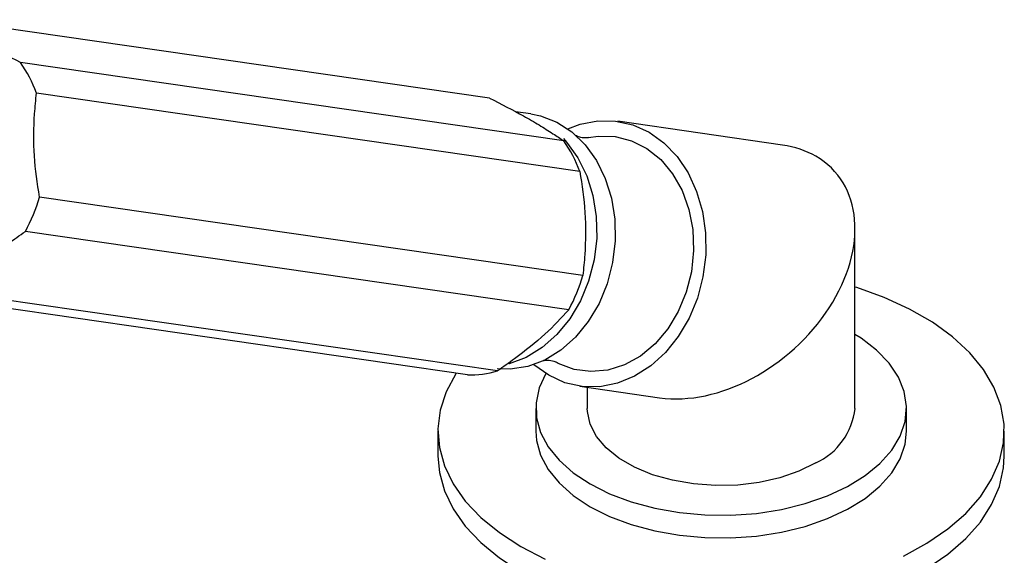
# Model space of a CAD drawing. Units: millimetres. Extents: x 5 to 995, y 5 to 995.
# Drawn here: x 911 to 959, y 772 to 798 of the extents above; entities that cross this region are included whole.
import ezdxf

# ---------------------------------------------------------------- set-up
doc = ezdxf.new("R2010")
doc.units = ezdxf.units.MM

msp = doc.modelspace()

# ---------------------------------------------------------------- linework, layer by layer
at = {"color": 7, "linetype": 'Continuous', "lineweight": 25}
for p, q in [((933.99, 794.668), (907.605, 798.475)), ((937.595, 792.586), (911.21, 796.394)), ((938.375, 791.105), (911.99, 794.912)), ((935.992, 793.895), (935.256, 794.002)), ((948.221, 792.383), (940.226, 793.537)), ((938.523, 786.051), (912.138, 789.858)), ((937.836, 784.384), (911.451, 788.191)), ((951.734, 779.592), (951.734, 788.327)), ((932.911, 781.227), (906.526, 785.034)), ((934.378, 781.412), (907.993, 785.219)), ((938.369, 780.67), (942.247, 780.111)), ((938.734, 780.618), (938.734, 779.592)), ((936.234, 779.592), (936.234, 778.49)), ((954.234, 778.49), (954.234, 779.592)), ((931.484, 778.49), (931.484, 777.265)), ((958.984, 777.265), (958.984, 778.49))]:
    msp.add_line(p, q, dxfattribs=at)
at = {"color": 7, "linetype": 'Continuous', "lineweight": 25, "flags": 128}
for points in [[(935.992, 793.895), (936.458, 793.799), (937.252, 793.492), (937.984, 793.019), (938.633, 792.393), (939.18, 791.632), (939.611, 790.759), (939.911, 789.798), (940.073, 788.776), (940.091, 787.724), (939.967, 786.672), (939.702, 785.649), (939.305, 784.686), (938.786, 783.809), (938.162, 783.045), (937.45, 782.415), (936.67, 781.937), (935.845, 781.626), (934.998, 781.489), (934.355, 781.505)], [(937.789, 793.166), (938.396, 793.395), (939.252, 793.562), (940.109, 793.552), (940.943, 793.367), (941.733, 793.011), (942.456, 792.493), (943.093, 791.829), (943.627, 791.036), (944.042, 790.135), (944.328, 789.152), (944.477, 788.113), (944.485, 787.047), (944.351, 785.982), (944.079, 784.947), (943.677, 783.972), (943.155, 783.081), (942.528, 782.301), (941.813, 781.652), (941.029, 781.151), (940.198, 780.812), (939.343, 780.646), (938.486, 780.655), (937.651, 780.84), (936.862, 781.197), (936.862, 781.197)], [(937.576, 792.697), (937.734, 792.523), (938.281, 791.762), (938.711, 790.889), (939.011, 789.927), (939.173, 788.906), (939.192, 787.854), (939.067, 786.801), (938.802, 785.779), (938.405, 784.815), (937.887, 783.939), (937.263, 783.175), (936.55, 782.545), (935.77, 782.067), (934.945, 781.755), (934.925, 781.75)], [(938.802, 792.747), (939.268, 792.817), (940.09, 792.799), (940.887, 792.597), (941.632, 792.219), (942.303, 791.676), (942.876, 790.986), (943.335, 790.172), (943.664, 789.259), (943.853, 788.276), (943.895, 787.256), (943.79, 786.231), (943.54, 785.234), (943.154, 784.298), (942.643, 783.451), (942.026, 782.722), (941.32, 782.133), (940.55, 781.705), (939.739, 781.45), (938.914, 781.376), (938.101, 781.487), (937.327, 781.778), (937.223, 781.833)], [(954.089, 772.417), (955.23, 773.04), (956.241, 773.733), (957.109, 774.488), (957.822, 775.296), (958.37, 776.145), (958.748, 777.025), (958.949, 777.924), (958.971, 778.83), (958.815, 779.732), (958.481, 780.617), (957.975, 781.475), (957.302, 782.294), (956.472, 783.063), (955.496, 783.773), (954.386, 784.414), (953.156, 784.978), (951.824, 785.457), (951.734, 785.485)], [(938.87, 775.918), (939.818, 775.443), (940.871, 775.048), (942.009, 774.742), (943.209, 774.53), (944.45, 774.416), (945.705, 774.404), (946.951, 774.492), (948.164, 774.68), (949.32, 774.963), (950.396, 775.336), (951.372, 775.792), (952.228, 776.323), (952.948, 776.916), (953.518, 777.562), (953.927, 778.248), (954.167, 778.959), (954.233, 779.683), (954.123, 780.405), (953.841, 781.111), (953.391, 781.788), (952.782, 782.422), (952.026, 783.001), (951.734, 783.186)], [(936.862, 781.197), (936.138, 781.714), (936.137, 781.715)], [(932.377, 781.304), (932.351, 781.264), (931.887, 780.398), (931.597, 779.507), (931.485, 778.603), (931.553, 777.698), (931.798, 776.803), (932.219, 775.93), (932.809, 775.09), (933.562, 774.294), (934.466, 773.554), (935.511, 772.877)], [(936.722, 781.281), (936.399, 780.584), (936.246, 779.864), (936.268, 779.139), (936.465, 778.424), (936.832, 777.73), (937.362, 777.073), (938.046, 776.466), (938.87, 775.918)], [(949.83, 776.939), (949.011, 776.538), (948.089, 776.221), (947.089, 775.996), (946.038, 775.869), (944.965, 775.843), (943.9, 775.92), (942.871, 776.097), (941.907, 776.369), (941.033, 776.729), (940.274, 777.167), (939.65, 777.672), (939.179, 778.228), (938.872, 778.822), (938.74, 779.437), (938.734, 779.592)], [(936.234, 778.49), (936.268, 778.037), (936.465, 777.321), (936.832, 776.628), (937.362, 775.971), (938.046, 775.363), (938.87, 774.816)], [(938.87, 774.816), (939.818, 774.341), (940.871, 773.946), (942.009, 773.639), (943.209, 773.428), (944.45, 773.314), (945.705, 773.301), (946.951, 773.39), (948.164, 773.577), (949.32, 773.861), (950.396, 774.234), (951.372, 774.69), (952.228, 775.22), (952.948, 775.814), (953.518, 776.46), (953.927, 777.145), (954.167, 777.857), (954.234, 778.49)], [(931.484, 777.265), (931.553, 776.473), (931.798, 775.578), (932.219, 774.705), (932.809, 773.865), (933.562, 773.069), (934.466, 772.329), (935.511, 771.652)], [(935.511, 771.652), (936.683, 771.049), (937.966, 770.527), (939.344, 770.093), (940.799, 769.752), (942.311, 769.509), (943.862, 769.367), (945.43, 769.328), (946.996, 769.393), (948.539, 769.56), (950.039, 769.828), (951.476, 770.193), (952.832, 770.649), (954.089, 771.193), (955.23, 771.815), (956.241, 772.508), (957.109, 773.264), (957.822, 774.071), (958.37, 774.92), (958.748, 775.8), (958.949, 776.699), (958.984, 777.265)], [(935.511, 772.877), (936.683, 772.274)]]:
    msp.add_lwpolyline(points, dxfattribs=at)
at = {"color": 7, "linetype": 'Continuous', "lineweight": 25}
for centre, radius, start, end in [((905.94, 792.675), 6.45, 20.2904, 35.2049), ((932.325, 788.868), 6.45, 20.2904, 35.2049), ((904.404, 792.072), 8.045, 331.1587, 344.0265), ((930.789, 788.265), 8.045, 331.1587, 344.0265), ((933.095, 785.678), 4.455, 267.6388, 286.7395), ((948.459, 779.933), 3.293, 294.6119, 354.068)]:
    msp.add_arc(centre, radius, start, end, dxfattribs=at)
for start_param, end_param in [(0.238759, 0.546639), (3.688231, 6.521945)]:
    msp.add_ellipse((945.234, 786.247), major_axis=(5.553, 4.809), ratio=0.70259, start_param=start_param, end_param=end_param, dxfattribs=at)
for points, knots in [([(911.21, 796.394), (910.644, 796.684), (909.784, 797.125), (908.79, 797.703), (908.158, 798.105), (907.778, 798.359), (907.605, 798.475)], [0, 0, 0, 0, 0.404017, 0.613529, 0.823396, 1, 1, 1, 1]), ([(912.138, 789.858), (912.037, 790.523), (911.83, 791.874), (911.86, 793.579), (911.957, 794.575), (911.99, 794.912)], [0, 0, 0, 0, 0.390585, 0.794018, 1, 1, 1, 1]), ([(933.99, 794.668), (934.556, 794.377), (935.416, 793.936), (936.41, 793.358), (937.042, 792.956), (937.422, 792.702), (937.595, 792.586)], [0, 0, 0, 0, 0.404017, 0.613529, 0.823396, 1, 1, 1, 1]), ([(938.792, 792.745), (938.768, 792.741), (938.711, 792.729), (938.473, 792.736), (938.269, 792.79), (938.176, 792.848), (938.194, 792.835), (938.195, 792.833)], [0, 0, 0, 0, 0.1939164, 0.4550778, 0.7649679, 0.9784611, 1, 1, 1, 1]), ([(938.375, 791.105), (938.476, 790.44), (938.682, 789.089), (938.653, 787.383), (938.556, 786.387), (938.523, 786.051)], [0, 0, 0, 0, 0.390585, 0.794018, 1, 1, 1, 1]), ([(907.993, 785.219), (908.358, 785.615), (909.098, 786.419), (910.353, 787.418), (911.173, 787.996), (911.451, 788.191)], [0, 0, 0, 0, 0.390585, 0.794018, 1, 1, 1, 1]), ([(937.836, 784.384), (937.471, 783.988), (936.731, 783.184), (935.476, 782.185), (934.656, 781.607), (934.378, 781.412)], [0, 0, 0, 0, 0.390585, 0.794018, 1, 1, 1, 1]), ([(936.623, 781.92), (936.621, 781.919), (936.601, 781.912), (936.699, 781.937), (936.908, 781.935), (937.152, 781.871), (937.198, 781.845), (937.212, 781.837)], [0, 0, 0, 0, 0.034017, 0.244582, 0.49741, 0.838995, 1, 1, 1, 1])]:
    msp.add_open_spline(points, degree=3, knots=knots, dxfattribs=at)

doc.saveas('drawing.dxf')
